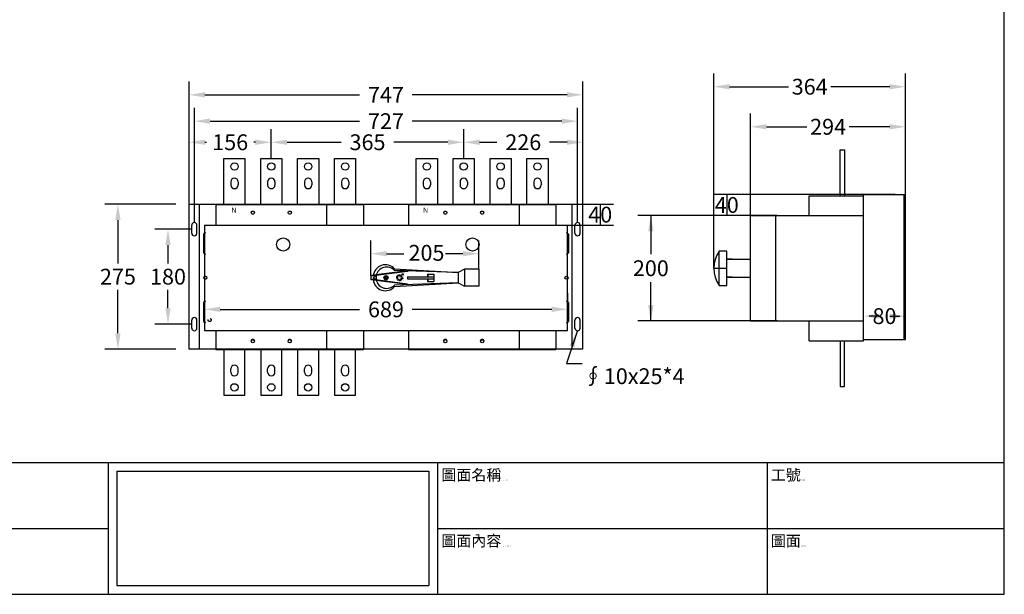
# Model space of a CAD drawing. Extents: x 42 to 7063, y -2983 to 3400.
# Drawn here: x 5185 to 7053, y -2983 to -1893 of the extents above; entities that cross this region are included whole.
import ezdxf

# ---------------------------------------------------------------- set-up
doc = ezdxf.new("R2010")
doc.units = 0
doc.header["$LTSCALE"] = 40
doc.header["$MEASUREMENT"] = 0
doc.linetypes.add('HIDDEN', pattern=[0.375, 0.25, -0.125])
doc.layers.add('LINE', color=7, linetype='Continuous')
doc.styles.add('文字', font='PMingLiU.ttf')
doc.dimstyles.new('A', dxfattribs={"dimtxt": 30, "dimasz": 30, "dimexe": 25, "dimexo": 0, "dimgap": 10, "dimtad": 0, "dimtih": 1, "dimtoh": 1, "dimdec": 0, "dimdsep": 46, "dimtxsty": '文字', "dimcen": -0.3, "dimclrd": 1, "dimclre": 1, "dimclrt": 1, "dimadec": 0, "dimazin": 0, "dimtfac": 1, "dimtdec": 0, "dimtix": 1, "dimtofl": 0, "dimtmove": 1, "dimatfit": 3, "dimfxl": 0, "dimtolj": 1, "dimtzin": 0, "dimarcsym": 0})
doc.dimstyles.new('ISO-25_WS', dxfattribs={"dimtxt": 2.5, "dimasz": 2.5, "dimexe": 1.25, "dimexo": 0.625, "dimtad": 1, "dimdec": 1, "dimdsep": 46, "dimtxsty": 'Standard', "dimcen": 2.5, "dimadec": 0, "dimazin": 0, "dimtfac": 1, "dimtdec": 1, "dimtmove": 0, "dimatfit": 3, "dimfxl": 0, "dimtolj": 1, "dimtzin": 0, "dimarcsym": 0})

# ---------------------------------------------------------------- blocks, each defined once
blk = doc.blocks.new('*D337')
at = {"color": 1, "linetype": 'ByBlock', "lineweight": -2}
for p, q in [((6224.8, -2242.8), (6311.8, -2242.8)), ((6286.8, -2242.8), (6286.8, -2282.3)), ((6224.8, -2282.3), (6311.8, -2282.3))]:
    blk.add_line(p, q, dxfattribs=at)
at = {"layer": 'DEFPOINTS', "color": 1, "linetype": 'ByBlock'}
for p in [(6224.8, -2242.8), (6224.8, -2282.3)]:
    blk.add_point(p, dxfattribs=at)
at = {"color": 1, "linetype": 'ByBlock', "lineweight": -2, "insert": (6286.8, -2262.6), "char_height": 30, "attachment_point": 5}
blk.add_mtext('\\A1;40', dxfattribs=at)
blk = doc.blocks.new('*D338')
at = {"color": 1, "linetype": 'ByBlock', "lineweight": -2}
for p, q in [((5506.8, -2245.3), (5506.8, -2010.3)), ((6253.8, -2242.8), (6253.8, -2010.3)), ((5536.8, -2035.3), (5830.2, -2035.3)), ((6223.8, -2035.3), (5930.3, -2035.3))]:
    blk.add_line(p, q, dxfattribs=at)
at = {"color": 1, "linetype": 'ByBlock'}
for points in [[(5506.8, -2035.3), (5536.8, -2040.3), (5536.8, -2030.3)], [(6253.8, -2035.3), (6223.8, -2040.3), (6223.8, -2030.3)]]:
    blk.add_solid(points, dxfattribs=at)
at = {"layer": 'DEFPOINTS', "color": 1, "linetype": 'ByBlock'}
for p in [(5506.8, -2245.3), (6253.8, -2242.8)]:
    blk.add_point(p, dxfattribs=at)
at = {"color": 1, "linetype": 'ByBlock', "lineweight": -2, "insert": (5880.3, -2035.3), "char_height": 30, "attachment_point": 5}
blk.add_mtext('\\A1;747', dxfattribs=at)
blk = doc.blocks.new('*D339')
at = {"color": 1, "linetype": 'ByBlock', "lineweight": -2}
for p, q in [((5516.8, -2277.8), (5516.8, -2060.3)), ((6243.8, -2277.8), (6243.8, -2060.3)), ((5546.8, -2085.3), (5830.2, -2085.3)), ((6213.8, -2085.3), (5930.3, -2085.3))]:
    blk.add_line(p, q, dxfattribs=at)
at = {"color": 1, "linetype": 'ByBlock'}
for points in [[(5516.8, -2085.3), (5546.8, -2090.3), (5546.8, -2080.3)], [(6243.8, -2085.3), (6213.8, -2090.3), (6213.8, -2080.3)]]:
    blk.add_solid(points, dxfattribs=at)
at = {"layer": 'DEFPOINTS', "color": 1, "linetype": 'ByBlock'}
for p in [(5516.8, -2277.8), (6243.8, -2277.8)]:
    blk.add_point(p, dxfattribs=at)
at = {"color": 1, "linetype": 'ByBlock', "lineweight": -2, "insert": (5880.3, -2085.3), "char_height": 30, "attachment_point": 5}
blk.add_mtext('\\A1;727', dxfattribs=at)
blk = doc.blocks.new('*D340')
at = {"color": 1, "linetype": 'ByBlock', "lineweight": -2}
for p, q in [((6253.8, -2242.8), (6253.8, -2100.3)), ((6057.8, -2125.3), (6090.7, -2125.3)), ((6223.8, -2125.3), (6190.8, -2125.3))]:
    blk.add_line(p, q, dxfattribs=at)
at = {"color": 1, "linetype": 'ByBlock'}
for points in [[(6027.8, -2125.3), (6057.8, -2130.3), (6057.8, -2120.3)], [(6253.8, -2125.3), (6223.8, -2130.3), (6223.8, -2120.3)]]:
    blk.add_solid(points, dxfattribs=at)
at = {"layer": 'DEFPOINTS', "color": 1, "linetype": 'ByBlock'}
for p in [(6027.8, -2156.3), (6253.8, -2242.8)]:
    blk.add_point(p, dxfattribs=at)
at = {"color": 1, "linetype": 'ByBlock', "lineweight": -2, "insert": (6140.8, -2125.3), "char_height": 30, "attachment_point": 5}
blk.add_mtext('\\A1;226', dxfattribs=at)
blk = doc.blocks.new('*D341')
at = {"color": 1, "linetype": 'ByBlock', "lineweight": -2}
for p, q in [((6027.8, -2156.3), (6027.8, -2100.3)), ((5692.8, -2125.3), (5795.2, -2125.3)), ((5997.8, -2125.3), (5895.3, -2125.3))]:
    blk.add_line(p, q, dxfattribs=at)
at = {"color": 1, "linetype": 'ByBlock'}
for points in [[(5662.8, -2125.3), (5692.8, -2130.3), (5692.8, -2120.3)], [(6027.8, -2125.3), (5997.8, -2130.3), (5997.8, -2120.3)]]:
    blk.add_solid(points, dxfattribs=at)
at = {"layer": 'DEFPOINTS', "color": 1, "linetype": 'ByBlock'}
for p in [(5662.8, -2156.3), (6027.8, -2156.3)]:
    blk.add_point(p, dxfattribs=at)
at = {"color": 1, "linetype": 'ByBlock', "lineweight": -2, "insert": (5845.3, -2125.3), "char_height": 30, "attachment_point": 5}
blk.add_mtext('\\A1;365', dxfattribs=at)
blk = doc.blocks.new('*D342')
at = {"color": 1, "linetype": 'ByBlock', "lineweight": -2}
for p, q in [((5506.8, -2242.8), (5506.8, -2100.3)), ((5662.8, -2156.3), (5662.8, -2100.3)), ((5536.8, -2125.3), (5539.7, -2125.3)), ((5632.8, -2125.3), (5629.9, -2125.3))]:
    blk.add_line(p, q, dxfattribs=at)
at = {"color": 1, "linetype": 'ByBlock'}
for points in [[(5506.8, -2125.3), (5536.8, -2130.3), (5536.8, -2120.3)], [(5662.8, -2125.3), (5632.8, -2130.3), (5632.8, -2120.3)]]:
    blk.add_solid(points, dxfattribs=at)
at = {"layer": 'DEFPOINTS', "color": 1, "linetype": 'ByBlock'}
for p in [(5662.8, -2156.3), (5506.8, -2242.8)]:
    blk.add_point(p, dxfattribs=at)
at = {"color": 1, "linetype": 'ByBlock', "lineweight": -2, "insert": (5584.8, -2125.3), "char_height": 30, "attachment_point": 5}
blk.add_mtext('\\A1;156', dxfattribs=at)
blk = doc.blocks.new('*D343')
at = {"color": 1, "linetype": 'ByBlock', "lineweight": -2}
for p, q in [((5535.8, -2411.8), (5535.8, -2467.3)), ((6224.8, -2411.8), (6224.8, -2467.3)), ((5565.8, -2442.3), (5830.2, -2442.3)), ((6194.8, -2442.3), (5930.3, -2442.3))]:
    blk.add_line(p, q, dxfattribs=at)
at = {"color": 1, "linetype": 'ByBlock'}
for points in [[(5535.8, -2442.3), (5565.8, -2447.3), (5565.8, -2437.3)], [(6224.8, -2442.3), (6194.8, -2447.3), (6194.8, -2437.3)]]:
    blk.add_solid(points, dxfattribs=at)
at = {"layer": 'DEFPOINTS', "color": 1, "linetype": 'ByBlock'}
for p in [(5535.8, -2411.8), (6224.8, -2411.8)]:
    blk.add_point(p, dxfattribs=at)
at = {"color": 1, "linetype": 'ByBlock', "lineweight": -2, "insert": (5880.3, -2442.3), "char_height": 30, "attachment_point": 5}
blk.add_mtext('\\A1;689', dxfattribs=at)
blk = doc.blocks.new('*D344')
at = {"color": 1, "linetype": 'ByBlock', "lineweight": -2}
for p, q in [((5481.8, -2242.8), (5346.8, -2242.8)), ((5371.8, -2272.8), (5371.8, -2355.3)), ((5371.8, -2487.8), (5371.8, -2405.3)), ((5481.8, -2517.8), (5346.8, -2517.8))]:
    blk.add_line(p, q, dxfattribs=at)
at = {"color": 1, "linetype": 'ByBlock'}
for points in [[(5371.8, -2242.8), (5366.8, -2272.8), (5376.8, -2272.8)], [(5371.8, -2517.8), (5366.8, -2487.8), (5376.8, -2487.8)]]:
    blk.add_solid(points, dxfattribs=at)
at = {"layer": 'DEFPOINTS', "color": 1, "linetype": 'ByBlock'}
for p in [(5481.8, -2242.8), (5481.8, -2517.8)]:
    blk.add_point(p, dxfattribs=at)
at = {"color": 1, "linetype": 'ByBlock', "lineweight": -2, "insert": (5371.8, -2380.3), "char_height": 30, "attachment_point": 5}
blk.add_mtext('\\A1;275', dxfattribs=at)
blk = doc.blocks.new('*D345')
at = {"color": 1, "linetype": 'ByBlock', "lineweight": -2}
for p, q in [((5511.8, -2290.3), (5441.8, -2290.3)), ((5466.8, -2320.3), (5466.8, -2355.3)), ((5466.8, -2440.3), (5466.8, -2405.3)), ((5511.8, -2470.3), (5441.8, -2470.3))]:
    blk.add_line(p, q, dxfattribs=at)
at = {"color": 1, "linetype": 'ByBlock'}
for points in [[(5466.8, -2290.3), (5461.8, -2320.3), (5471.8, -2320.3)], [(5466.8, -2470.3), (5461.8, -2440.3), (5471.8, -2440.3)]]:
    blk.add_solid(points, dxfattribs=at)
at = {"layer": 'DEFPOINTS', "color": 1, "linetype": 'ByBlock'}
for p in [(5511.8, -2290.3), (5511.8, -2470.3)]:
    blk.add_point(p, dxfattribs=at)
at = {"color": 1, "linetype": 'ByBlock', "lineweight": -2, "insert": (5466.8, -2380.3), "char_height": 30, "attachment_point": 5}
blk.add_mtext('\\A1;180', dxfattribs=at)
blk = doc.blocks.new('*D352')
at = {"color": 1, "linetype": 'ByBlock', "lineweight": -2}
for p, q in [((6786.1, -2499.3), (6786.1, -2430.2)), ((6866.1, -2499.3), (6866.1, -2430.2)), ((6816.1, -2455.2), (6796.9, -2455.2)), ((6836.1, -2455.2), (6855.4, -2455.2))]:
    blk.add_line(p, q, dxfattribs=at)
at = {"color": 1, "linetype": 'ByBlock'}
for points in [[(6786.1, -2455.2), (6816.1, -2460.2), (6816.1, -2450.2)], [(6866.1, -2455.2), (6836.1, -2460.2), (6836.1, -2450.2)]]:
    blk.add_solid(points, dxfattribs=at)
at = {"layer": 'DEFPOINTS', "color": 1, "linetype": 'ByBlock'}
for p in [(6786.1, -2499.3), (6866.1, -2499.3)]:
    blk.add_point(p, dxfattribs=at)
at = {"color": 1, "linetype": 'ByBlock', "lineweight": -2, "insert": (6826.1, -2455.2), "char_height": 30, "attachment_point": 5, "style": '文字'}
blk.add_mtext('\\A1;80', dxfattribs=at)
blk = doc.blocks.new('*D353')
at = {"color": 1, "linetype": 'ByBlock', "lineweight": -2}
for p, q in [((6572.1, -2264.3), (6572.1, -2070.9)), ((6866.1, -2224.3), (6866.1, -2070.9)), ((6602.1, -2095.9), (6678.9, -2095.9)), ((6836.1, -2095.9), (6759.3, -2095.9))]:
    blk.add_line(p, q, dxfattribs=at)
at = {"color": 1, "linetype": 'ByBlock'}
for points in [[(6572.1, -2095.9), (6602.1, -2100.9), (6602.1, -2090.9)], [(6866.1, -2095.9), (6836.1, -2100.9), (6836.1, -2090.9)]]:
    blk.add_solid(points, dxfattribs=at)
at = {"layer": 'DEFPOINTS', "color": 1, "linetype": 'ByBlock'}
for p in [(6866.1, -2224.3), (6572.1, -2264.3)]:
    blk.add_point(p, dxfattribs=at)
at = {"color": 1, "linetype": 'ByBlock', "lineweight": -2, "insert": (6719.1, -2095.9), "char_height": 30, "attachment_point": 5, "style": '文字'}
blk.add_mtext('\\A1;294', dxfattribs=at)
blk = doc.blocks.new('*D354')
at = {"color": 1, "linetype": 'ByBlock', "lineweight": -2}
for p, q in [((6846.2, -2224.3), (6501.9, -2224.3)), ((6526.9, -2224.3), (6526.9, -2264.3))]:
    blk.add_line(p, q, dxfattribs=at)
at = {"layer": 'DEFPOINTS', "color": 1, "linetype": 'ByBlock'}
for p in [(6846.2, -2224.3), (6622.2, -2264.3)]:
    blk.add_point(p, dxfattribs=at)
at = {"color": 1, "linetype": 'ByBlock', "lineweight": -2, "insert": (6526.9, -2244.3), "char_height": 30, "attachment_point": 5}
blk.add_mtext('\\A1;40', dxfattribs=at)
blk = doc.blocks.new('*D371')
at = {"color": 1, "linetype": 'ByBlock', "lineweight": -2}
for p, q in [((6622.2, -2264.3), (6357.8, -2264.3)), ((6382.8, -2264.3), (6382.8, -2337.6)), ((6382.8, -2464.3), (6382.8, -2391)), ((6622.2, -2464.3), (6357.8, -2464.3))]:
    blk.add_line(p, q, dxfattribs=at)
at = {"color": 1, "linetype": 'ByBlock'}
for points in [[(6382.8, -2264.3), (6387.8, -2294.3), (6377.8, -2294.3)], [(6382.8, -2464.3), (6387.8, -2434.3), (6377.8, -2434.3)]]:
    blk.add_solid(points, dxfattribs=at)
at = {"layer": 'DEFPOINTS', "color": 1, "linetype": 'ByBlock'}
for p in [(6622.2, -2264.3), (6622.2, -2464.3)]:
    blk.add_point(p, dxfattribs=at)
at = {"color": 1, "linetype": 'ByBlock', "lineweight": -2, "insert": (6382.8, -2364.3), "char_height": 30, "attachment_point": 5, "style": '文字'}
blk.add_mtext('\\A1;\\f新細明體|b0|i0|c136|p18;\\C256;200', dxfattribs=at)
blk = doc.blocks.new('A$C0C3F03682')
at = {"layer": 'LINE'}
for p, q in [((25, 65), (10, 65)), ((10, 0), (10, 65)), ((25, 0), (25, 65)), ((35, 49.5), (25, 49.5)), ((25, 49.5), (70, 49.5)), ((0, 32.5), (25, 32.5)), ((10, 0), (25, 0)), ((35, 15.5), (25.3, 15.5)), ((25.3, 15.5), (70, 15.5))]:
    blk.add_line(p, q, dxfattribs=at)
blk.add_arc((57.8, 32.5), 57.8, 145.7945, 214.2055, dxfattribs=at)
blk = doc.blocks.new('*D372')
at = {"color": 1, "linetype": 'ByBlock', "lineweight": -2}
for p, q in [((6502.1, -2364.3), (6502.1, -1994.9)), ((6866.1, -2224.3), (6866.1, -1994.9)), ((6532.1, -2019.9), (6644.2, -2019.9)), ((6836.1, -2019.9), (6724.1, -2019.9))]:
    blk.add_line(p, q, dxfattribs=at)
at = {"color": 1, "linetype": 'ByBlock'}
for points in [[(6502.1, -2019.9), (6532.1, -2014.9), (6532.1, -2024.9)], [(6866.1, -2019.9), (6836.1, -2014.9), (6836.1, -2024.9)]]:
    blk.add_solid(points, dxfattribs=at)
at = {"layer": 'DEFPOINTS', "color": 1, "linetype": 'ByBlock'}
for p in [(6866.1, -2224.3), (6502.1, -2364.3)]:
    blk.add_point(p, dxfattribs=at)
at = {"color": 1, "linetype": 'ByBlock', "lineweight": -2, "insert": (6684.1, -2019.9), "char_height": 30, "attachment_point": 5, "style": '文字'}
blk.add_mtext('\\A1;364', dxfattribs=at)

msp = doc.modelspace()

# ---------------------------------------------------------------- linework, layer by layer
for p, q in [((7053.34, -2982.96), (7053.34, -507.71)), ((3553, -2732.93), (7053.34, -2732.93)), ((5353.18, -2732.93), (5353.18, -2982.96)), ((5353.18, -2732.93), (5353.18, -2982.96)), ((5978.24, -2732.93), (5978.24, -2982.96)), ((6603.3, -2732.93), (6603.3, -2982.96)), ((5369.84, -2749.6), (5961.75, -2749.6)), ((5369.84, -2749.6), (5369.84, -2966.29)), ((5961.75, -2749.6), (5961.75, -2966.29)), ((5961.75, -2749.6), (5961.75, -2966.29)), ((5978.24, -2749.6), (5978.24, -2966.29)), ((5036.48, -2857.94), (5353.18, -2857.94)), ((5978.24, -2857.94), (7053.34, -2857.94)), ((5369.84, -2966.29), (5961.75, -2966.29)), ((3553, -2982.96), (7053.34, -2982.96))]:
    msp.add_line(p, q)
at = {"color": 7}
for p, q in [((5506.79, -2242.82), (6253.79, -2242.82)), ((5506.79, -2517.82), (5506.79, -2242.82)), ((5526.79, -2517.82), (5526.79, -2242.82)), ((6233.79, -2517.82), (6233.79, -2242.82)), ((6253.79, -2517.82), (6253.79, -2242.82)), ((5516.79, -2277.82), (5516.79, -2277.82)), ((6243.79, -2277.82), (6243.79, -2277.82)), ((5511.79, -2297.82), (5511.79, -2282.82)), ((5521.79, -2297.82), (5521.79, -2282.82)), ((5535.79, -2282.32), (6224.79, -2282.32)), ((5535.79, -2282.32), (5535.79, -2482.32)), ((6224.79, -2482.32), (6224.79, -2282.32)), ((6238.79, -2297.82), (6238.79, -2282.82)), ((6248.79, -2297.82), (6248.79, -2282.82)), ((5516.79, -2302.82), (5516.79, -2302.82)), ((5534.29, -2299.38), (5534.29, -2335.25)), ((6226.29, -2299.38), (6226.29, -2335.25)), ((6243.79, -2302.82), (6243.79, -2302.82)), ((5537.79, -2337.32), (5537.79, -2337.32)), ((6222.79, -2337.32), (6222.79, -2337.32)), ((5537.79, -2427.32), (5537.79, -2427.32)), ((6222.79, -2427.32), (6222.79, -2427.32)), ((5534.29, -2429.38), (5534.29, -2465.25)), ((6226.29, -2429.38), (6226.29, -2465.25)), ((5511.79, -2477.82), (5511.79, -2462.82)), ((5516.79, -2457.82), (5516.79, -2457.82)), ((5521.79, -2477.82), (5521.79, -2462.82)), ((6238.79, -2477.82), (6238.79, -2462.82)), ((6243.79, -2457.82), (6243.79, -2457.82)), ((6248.79, -2477.82), (6248.79, -2462.82)), ((5516.79, -2482.82), (5516.79, -2482.82)), ((5535.79, -2482.32), (6224.79, -2482.32)), ((5537.79, -2467.32), (5537.79, -2467.32)), ((6222.79, -2467.32), (6222.79, -2467.32)), ((6243.79, -2482.82), (6243.79, -2482.82)), ((6253.79, -2517.82), (5506.79, -2517.82))]:
    msp.add_line(p, q, dxfattribs=at)
for centre, radius in [((5627.79, -2258.82), 3), ((5697.79, -2258.82), 3), ((5992.79, -2258.82), 3), ((6062.79, -2258.82), 3), ((5685.33, -2319.32), 12.5), ((6044.33, -2319.32), 12.5), ((5537.79, -2382.32), 3), ((5537.79, -2382.32), 3), ((6222.79, -2382.32), 3), ((6222.79, -2382.32), 3), ((5627.79, -2502.82), 3), ((5697.79, -2502.82), 3), ((5992.79, -2502.82), 3), ((6062.79, -2502.82), 3)]:
    msp.add_circle(centre, radius, dxfattribs=at)
at = {"color": 7, "linetype": 'HIDDEN'}
msp.add_circle((5545.79, -2462.32), 3, dxfattribs=at)
at = {"color": 7}
for centre, radius, start, end in [((5516.79, -2282.82), 5, 90, 180), ((5516.79, -2282.82), 5, 0, 90), ((6243.79, -2282.82), 5, 90, 180), ((6243.79, -2282.82), 5, 0, 90), ((5537.79, -2301.32), 4, 90, 151.04498), ((6222.79, -2301.32), 4, 28.95502, 90), ((5516.79, -2297.82), 5, 180, 270), ((5516.79, -2297.82), 5, 270, 0), ((6243.79, -2297.82), 5, 180, 270), ((6243.79, -2297.82), 5, 270, 0), ((5537.79, -2333.32), 4, 208.95502, 270), ((6222.79, -2333.32), 4, 270, 331.04498), ((5537.79, -2431.32), 4, 90, 151.04498), ((6222.79, -2431.32), 4, 28.95502, 90), ((5516.79, -2462.82), 5, 90, 180), ((5516.79, -2462.82), 5, 0, 90), ((5537.79, -2463.32), 4, 208.95502, 270), ((6222.79, -2463.32), 4, 270, 331.04498), ((6243.79, -2462.82), 5, 90, 180), ((6243.79, -2462.82), 5, 0, 90), ((5516.79, -2477.82), 5, 180, 270), ((5516.79, -2477.82), 5, 270, 0), ((6243.79, -2477.82), 5, 180, 270), ((6243.79, -2477.82), 5, 270, 0)]:
    msp.add_arc(centre, radius, start, end, dxfattribs=at)
at = {"layer": 'LINE'}
for p, q in [((6742.12, -2139.92), (6750.12, -2139.92)), ((6742.12, -2226.92), (6742.12, -2139.92)), ((6750.12, -2139.92), (6750.12, -2226.92)), ((6683.12, -2226.92), (6786.12, -2226.92)), ((6683.12, -2264.32), (6683.12, -2226.92)), ((6786.12, -2501.92), (6786.12, -2224.32)), ((6786.12, -2224.32), (6866.12, -2224.32)), ((6863.12, -2499.32), (6863.12, -2224.32)), ((6866.12, -2499.32), (6866.12, -2224.32)), ((6572.12, -2264.32), (6786.12, -2264.32)), ((6572.12, -2464.32), (6572.12, -2264.32)), ((6620.12, -2464.32), (6620.12, -2264.32)), ((5851.36, -2378.32), (5851.36, -2311.74)), ((6056.36, -2366.32), (6056.36, -2311.74)), ((5881.36, -2336.74), (5914.34, -2336.74)), ((6026.36, -2336.74), (5993.38, -2336.74)), ((5921.36, -2369.24), (5851.36, -2378.32)), ((5921.36, -2370.24), (5851.36, -2379.32)), ((5896.36, -2365.44), (6017.36, -2372.32)), ((6017.36, -2372.32), (5896.36, -2368.44)), ((5921.36, -2369.24), (5921.36, -2370.24)), ((6029.36, -2366.32), (6017.36, -2372.32)), ((6056.36, -2366.32), (6029.36, -2366.32)), ((6029.36, -2366.32), (6029.36, -2398.32)), ((6056.36, -2366.32), (6056.36, -2398.32)), ((5851.36, -2378.32), (5851.36, -2386.32)), ((5921.36, -2394.39), (5851.36, -2385.32)), ((5921.36, -2395.39), (5851.36, -2386.32)), ((5862.17, -2378.84), (5856.16, -2382.32)), ((5856.16, -2382.32), (5862.17, -2385.79)), ((5862.17, -2385.79), (5862.17, -2378.84)), ((5901.42, -2382.32), (5899.61, -2382.32)), ((5901.76, -2380.63), (5900.08, -2379.93)), ((5901.76, -2384.01), (5900.08, -2384.7)), ((5902.71, -2379.19), (5901.43, -2377.91)), ((5902.71, -2385.44), (5901.43, -2386.72)), ((5904.15, -2378.23), (5903.45, -2376.56)), ((5904.15, -2386.4), (5903.45, -2388.07)), ((5905.84, -2377.9), (5905.84, -2376.08)), ((5905.84, -2386.73), (5905.84, -2388.55)), ((5907.53, -2378.23), (5908.22, -2376.56)), ((5907.53, -2386.4), (5908.22, -2388.07)), ((5908.96, -2379.19), (5910.25, -2377.91)), ((5908.96, -2385.44), (5910.25, -2386.72)), ((5909.92, -2380.63), (5911.6, -2379.93)), ((5909.92, -2384.01), (5911.6, -2384.7)), ((5910.26, -2382.32), (5912.07, -2382.32)), ((5921.36, -2380.32), (5971.36, -2380.32)), ((5921.36, -2380.32), (5921.36, -2384.32)), ((5921.36, -2384.32), (5971.36, -2384.32)), ((5959.36, -2375.32), (5971.36, -2375.32)), ((5959.36, -2375.32), (5959.36, -2380.32)), ((5959.36, -2384.32), (5959.36, -2389.32)), ((5959.36, -2389.32), (5971.36, -2389.32)), ((5959.86, -2375.32), (5959.86, -2380.32)), ((5959.86, -2384.32), (5959.86, -2389.32)), ((5971.36, -2375.32), (5971.36, -2389.32)), ((6017.36, -2372.32), (6017.36, -2392.32)), ((5896.36, -2399.19), (6017.36, -2392.32)), ((6017.36, -2392.32), (5896.36, -2396.19)), ((5921.36, -2394.39), (5921.36, -2395.39)), ((6017.36, -2392.32), (6029.36, -2398.32)), ((6056.36, -2398.32), (6029.36, -2398.32)), ((6572.12, -2464.32), (6786.12, -2464.32)), ((6683.12, -2501.92), (6683.12, -2464.32)), ((6683.12, -2501.92), (6786.12, -2501.92)), ((6742.12, -2501.92), (6742.12, -2588.92)), ((6750.12, -2588.92), (6750.12, -2501.92)), ((6786.12, -2499.32), (6866.12, -2499.32)), ((6742.12, -2588.92), (6750.12, -2588.92))]:
    msp.add_line(p, q, dxfattribs=at)
at = {"layer": 'LINE', "color": 7}
for p, q in [((5572.79, -2156.32), (5612.79, -2156.32)), ((5572.79, -2243.32), (5572.79, -2156.32)), ((5612.79, -2156.32), (5612.79, -2243.32)), ((5642.79, -2156.32), (5682.79, -2156.32)), ((5642.79, -2243.32), (5642.79, -2156.32)), ((5682.79, -2156.32), (5682.79, -2243.32)), ((5712.79, -2156.32), (5752.79, -2156.32)), ((5712.79, -2243.32), (5712.79, -2156.32)), ((5752.79, -2156.32), (5752.79, -2243.32)), ((5782.79, -2156.32), (5822.79, -2156.32)), ((5782.79, -2243.32), (5782.79, -2156.32)), ((5822.79, -2156.32), (5822.79, -2243.32)), ((5937.79, -2243.32), (5937.79, -2156.32)), ((5937.79, -2156.32), (5977.79, -2156.32)), ((5977.79, -2156.32), (5977.79, -2243.32)), ((6007.79, -2243.32), (6007.79, -2156.32)), ((6007.79, -2156.32), (6047.79, -2156.32)), ((6047.79, -2156.32), (6047.79, -2243.32)), ((6077.79, -2243.32), (6077.79, -2156.32)), ((6077.79, -2156.32), (6117.79, -2156.32)), ((6117.79, -2156.32), (6117.79, -2243.32)), ((6147.79, -2156.32), (6187.79, -2156.32)), ((6147.79, -2243.32), (6147.79, -2156.32)), ((6187.79, -2156.32), (6187.79, -2243.32)), ((5585.79, -2200.32), (5585.79, -2206.32)), ((5592.79, -2193.32), (5592.79, -2193.32)), ((5599.79, -2200.32), (5599.79, -2206.32)), ((5655.79, -2200.32), (5655.79, -2206.32)), ((5662.79, -2193.32), (5662.79, -2193.32)), ((5669.79, -2200.32), (5669.79, -2206.32)), ((5725.79, -2200.32), (5725.79, -2206.32)), ((5732.79, -2193.32), (5732.79, -2193.32)), ((5739.79, -2200.32), (5739.79, -2206.32)), ((5795.79, -2200.32), (5795.79, -2206.32)), ((5802.79, -2193.32), (5802.79, -2193.32)), ((5809.79, -2200.32), (5809.79, -2206.32)), ((5950.79, -2200.32), (5950.79, -2206.32)), ((5957.79, -2193.32), (5957.79, -2193.32)), ((5964.79, -2200.32), (5964.79, -2206.32)), ((6020.79, -2200.32), (6020.79, -2206.32)), ((6027.79, -2193.32), (6027.79, -2193.32)), ((6034.79, -2200.32), (6034.79, -2206.32)), ((6090.79, -2200.32), (6090.79, -2206.32)), ((6097.79, -2193.32), (6097.79, -2193.32)), ((6104.79, -2200.32), (6104.79, -2206.32)), ((6160.79, -2200.32), (6160.79, -2206.32)), ((6167.79, -2193.32), (6167.79, -2193.32)), ((6174.79, -2200.32), (6174.79, -2206.32)), ((5592.79, -2213.32), (5592.79, -2213.32)), ((5662.79, -2213.32), (5662.79, -2213.32)), ((5732.79, -2213.32), (5732.79, -2213.32)), ((5802.79, -2213.32), (5802.79, -2213.32)), ((5957.79, -2213.32), (5957.79, -2213.32)), ((6027.79, -2213.32), (6027.79, -2213.32)), ((6097.79, -2213.32), (6097.79, -2213.32)), ((6167.79, -2213.32), (6167.79, -2213.32)), ((5557.79, -2243.32), (5837.79, -2243.32)), ((5557.79, -2243.32), (5557.79, -2282.32)), ((5767.79, -2243.32), (5767.79, -2282.32)), ((5837.79, -2243.32), (5837.79, -2282.32)), ((5922.79, -2243.32), (6202.79, -2243.32)), ((5922.79, -2243.32), (5922.79, -2282.32)), ((6132.79, -2243.32), (6132.79, -2282.32)), ((6202.79, -2243.32), (6202.79, -2282.32)), ((5557.79, -2482.32), (5557.79, -2518.32)), ((5767.79, -2482.32), (5767.79, -2518.32)), ((5837.79, -2482.32), (5837.79, -2518.32)), ((5922.79, -2482.32), (5922.79, -2518.32)), ((6132.79, -2482.32), (6132.79, -2518.32)), ((6202.79, -2482.32), (6202.79, -2518.32)), ((5557.79, -2518.32), (5837.79, -2518.32)), ((5572.79, -2518.32), (5572.79, -2605.32)), ((5612.79, -2605.32), (5612.79, -2518.32)), ((5642.79, -2518.32), (5642.79, -2605.32)), ((5682.79, -2605.32), (5682.79, -2518.32)), ((5712.79, -2518.32), (5712.79, -2605.32)), ((5752.79, -2605.32), (5752.79, -2518.32)), ((5782.79, -2518.32), (5782.79, -2605.32)), ((5822.79, -2605.32), (5822.79, -2518.32)), ((5922.79, -2518.32), (6202.79, -2518.32)), ((5585.79, -2561.32), (5585.79, -2555.32)), ((5592.79, -2548.32), (5592.79, -2548.32)), ((5599.79, -2561.32), (5599.79, -2555.32)), ((5655.79, -2561.32), (5655.79, -2555.32)), ((5662.79, -2548.32), (5662.79, -2548.32)), ((5669.79, -2561.32), (5669.79, -2555.32)), ((5725.79, -2561.32), (5725.79, -2555.32)), ((5732.79, -2548.32), (5732.79, -2548.32)), ((5739.79, -2561.32), (5739.79, -2555.32)), ((5795.79, -2561.32), (5795.79, -2555.32)), ((5802.79, -2548.32), (5802.79, -2548.32)), ((5809.79, -2561.32), (5809.79, -2555.32)), ((5592.79, -2568.32), (5592.79, -2568.32)), ((5662.79, -2568.32), (5662.79, -2568.32)), ((5732.79, -2568.32), (5732.79, -2568.32)), ((5802.79, -2568.32), (5802.79, -2568.32)), ((5572.79, -2605.32), (5612.79, -2605.32)), ((5642.79, -2605.32), (5682.79, -2605.32)), ((5712.79, -2605.32), (5752.79, -2605.32)), ((5782.79, -2605.32), (5822.79, -2605.32))]:
    msp.add_line(p, q, dxfattribs=at)
at = {"layer": 'LINE', "color": 1}
for p, q in [((5879.69, -2382.32), (5875.99, -2382.32)), ((5879.99, -2382.32), (5880.59, -2382.32)), ((5880.29, -2381.72), (5880.29, -2378.02)), ((5880.29, -2382.62), (5880.29, -2382.02)), ((5880.29, -2382.92), (5880.29, -2386.62)), ((5880.89, -2382.32), (5884.59, -2382.32))]:
    msp.add_line(p, q, dxfattribs=at)
at = {"layer": 'LINE', "color": 7, "const_width": 1.5}
for points in [[(5624.54, -2258.82, 1), (5631.04, -2258.82, 1)], [(5694.54, -2258.82, 1), (5701.04, -2258.82, 1)], [(5989.54, -2258.82, 1), (5996.04, -2258.82, 1)], [(6059.54, -2258.82, 1), (6066.04, -2258.82, 1)], [(5624.54, -2501.82, 1), (5631.04, -2501.82, 1)], [(5694.54, -2501.82, 1), (5701.04, -2501.82, 1)], [(5989.54, -2501.82, 1), (5996.04, -2501.82, 1)], [(6059.54, -2501.82, 1), (6066.04, -2501.82, 1)]]:
    msp.add_lwpolyline(points, format="xyb", close=True, dxfattribs=at)
at = {"layer": 'LINE', "color": 7}
for centre in [(5592.79, -2171.32), (5662.79, -2171.32), (5732.79, -2171.32), (5802.79, -2171.32), (5957.79, -2171.32), (6027.79, -2171.32), (6097.79, -2171.32), (6167.79, -2171.32), (5592.79, -2590.32), (5662.79, -2590.32), (5732.79, -2590.32), (5802.79, -2590.32)]:
    msp.add_circle(centre, 7, dxfattribs=at)
at = {"layer": 'LINE'}
for centre, radius in [((5880.29, -2382.32), 4), ((5879.99, -2382.32), 3), ((5911.89, -2375.94), 1.07)]:
    msp.add_circle(centre, radius, dxfattribs=at)
at = {"layer": 'LINE', "color": 7}
for centre, start, end in [((5592.79, -2200.32), 90, 180), ((5592.79, -2200.32), 0, 90), ((5662.79, -2200.32), 90, 180), ((5662.79, -2200.32), 0, 90), ((5732.79, -2200.32), 90, 180), ((5732.79, -2200.32), 0, 90), ((5802.79, -2200.32), 90, 180), ((5802.79, -2200.32), 0, 90), ((5957.79, -2200.32), 90, 180), ((5957.79, -2200.32), 0, 90), ((6027.79, -2200.32), 90, 180), ((6027.79, -2200.32), 0, 90), ((6097.79, -2200.32), 90, 180), ((6097.79, -2200.32), 0, 90), ((6167.79, -2200.32), 90, 180), ((6167.79, -2200.32), 0, 90), ((5592.79, -2206.32), 180, 270), ((5592.79, -2206.32), 270, 0), ((5662.79, -2206.32), 180, 270), ((5662.79, -2206.32), 270, 0), ((5732.79, -2206.32), 180, 270), ((5732.79, -2206.32), 270, 0), ((5802.79, -2206.32), 180, 270), ((5802.79, -2206.32), 270, 0), ((5957.79, -2206.32), 180, 270), ((5957.79, -2206.32), 270, 0), ((6027.79, -2206.32), 180, 270), ((6027.79, -2206.32), 270, 0), ((6097.79, -2206.32), 180, 270), ((6097.79, -2206.32), 270, 0), ((6167.79, -2206.32), 180, 270), ((6167.79, -2206.32), 270, 0), ((5592.79, -2555.32), 90, 180), ((5592.79, -2555.32), 0, 90), ((5662.79, -2555.32), 90, 180), ((5662.79, -2555.32), 0, 90), ((5732.79, -2555.32), 90, 180), ((5732.79, -2555.32), 0, 90), ((5802.79, -2555.32), 90, 180), ((5802.79, -2555.32), 0, 90), ((5592.79, -2561.32), 180, 270), ((5592.79, -2561.32), 270, 0), ((5662.79, -2561.32), 180, 270), ((5662.79, -2561.32), 270, 0), ((5732.79, -2561.32), 180, 270), ((5732.79, -2561.32), 270, 0), ((5802.79, -2561.32), 180, 270), ((5802.79, -2561.32), 270, 0)]:
    msp.add_arc(centre, 7, start, end, dxfattribs=at)
at = {"layer": 'LINE'}
for centre, radius, start, end in [((5879.21, -2380.65), 22.92, 41.58799, 175.02822), ((5881.61, -2382.32), 20.25, 43.25865, 167.57241), ((5879.21, -2383.98), 22.92, 185.32332, 318.41201), ((5881.61, -2382.32), 20.25, 193.29376, 316.74135), ((5905.84, -2382.32), 3.9, 90, 270), ((5905.84, -2382.32), 3.9, 270, 90)]:
    msp.add_arc(centre, radius, start, end, dxfattribs=at)
for points in [[(5881.36, -2331.74), (5881.36, -2341.74), (5851.36, -2336.74)], [(6026.36, -2331.74), (6026.36, -2341.74), (6056.36, -2336.74)]]:
    msp.add_solid(points, dxfattribs=at)

# ---------------------------------------------------------------- block references
msp.add_blockref('A$C0C3F03682', (6502.12, -2396.82))

# ---------------------------------------------------------------- texts
at = {"char_height": 20.8354, "width": 600.8918, "attachment_point": 1}
for s, insert in [('\\f新細明體|b0|i0|c136|p18;\\C3;圖面名稱\\H1.5;  \\f!Ps²OcuAe|b0|i0|c0|p18;DRWING TITLE', (5985.34, -2746.12)), ('\\f新細明體|b0|i0|c136|p18;\\C3;工號\\H1.5;  \\f!Ps²OcuAe|b0|i0|c0|p18;WORK NO.', (6610.4, -2746.12)), ('\\f新細明體|b0|i0|c136|p18;\\C3;圖面內容\\H1.5;  \\f!Ps²OcuAe|b0|i0|c0|p18;DRWING CONTENT', (5985.34, -2871.13)), ('\\f新細明體|b0|i0|c136|p18;\\C3;圖面\\H1.5;  \\f!Ps²OcuAe|b0|i0|c0|p18;DRAWN NO.', (6610.4, -2871.13))]:
    msp.add_mtext(s, dxfattribs=dict(at, insert=insert))
at = {"layer": 'LINE', "style": '文字'}
msp.add_text('205', height=30, dxfattribs=at).set_placement((5923.12, -2350.13))
for s, height, p in [('S.W', 1.8, (5906.75, -2384.49)), ('R', 1.2, (5912.43, -2376.46)), ('SHANG  WET', 1.2, (5914.49, -2387.75))]:
    msp.add_text(s, height=height, rotation=90, dxfattribs=at).set_placement(p)
at = {"layer": 'LINE', "char_height": 10, "width": 13.7372, "attachment_point": 1, "style": '文字'}
for insert in [(5587.05, -2249.11), (5950.57, -2249.11)]:
    msp.add_mtext('N', dxfattribs=dict(at, insert=insert))
at = {"layer": 'LINE', "color": 7, "insert": (6252.74, -2569.16), "char_height": 30, "attachment_point": 4, "style": '文字'}
msp.add_mtext('\\f新細明體|b0|i0|c136|p18;\\C256;∮10x25*4', dxfattribs=at)

# ---------------------------------------------------------------- dimensions: what is measured, and where the dimension line sits
dim = msp.add_linear_dim(base=(6502.12, -2019.94), p1=(6866.12, -2224.32), p2=(6502.12, -2364.32), dimstyle='A')
dim.commit()
dim.dimension.update_dxf_attribs({"geometry": '*D372', "text_midpoint": (6684.12, -2019.94)})
at = {"color": 7}
for base, p1, p2, override, picture, middle in [((6253.79, -2035.32), (5506.79, -2245.32), (6253.79, -2242.82), {"dimtxt": 30, "dimasz": 30, "dimexe": 25, "dimexo": 0, "dimgap": 10, "dimtad": 0, "dimtih": 1, "dimtoh": 1, "dimdec": 0, "dimcen": -0.3, "dimclrd": 1, "dimclre": 1, "dimclrt": 1, "dimtdec": 0, "dimtix": 1, "dimtofl": 0, "dimtmove": 1}, '*D338', (5880.29, -2035.32)), ((6243.79, -2085.32), (5516.79, -2277.82), (6243.79, -2277.82), {"dimtxt": 30, "dimasz": 30, "dimexe": 25, "dimexo": 0, "dimgap": 10, "dimtad": 0, "dimtih": 1, "dimtoh": 1, "dimdec": 0, "dimcen": -0.3, "dimclrd": 1, "dimclre": 1, "dimclrt": 1, "dimtdec": 0, "dimtix": 1, "dimtofl": 0, "dimtmove": 1}, '*D339', (5880.29, -2085.32)), ((5662.79, -2125.32), (5506.79, -2242.82), (5662.79, -2156.32), {"dimtxt": 30, "dimasz": 30, "dimexe": 25, "dimexo": 0, "dimgap": 10, "dimtad": 0, "dimtih": 1, "dimtoh": 1, "dimdec": 0, "dimcen": -0.3, "dimclrd": 1, "dimclre": 1, "dimclrt": 1, "dimtdec": 0, "dimtix": 1, "dimtofl": 0, "dimtmove": 1}, '*D342', (5584.79, -2125.32)), ((6027.79, -2125.32), (5662.79, -2156.32), (6027.79, -2156.32), {"dimtxt": 30, "dimasz": 30, "dimexe": 25, "dimexo": 0, "dimgap": 10, "dimtad": 0, "dimtih": 1, "dimtoh": 1, "dimdec": 0, "dimcen": -0.3, "dimse1": 1, "dimclrd": 1, "dimclre": 1, "dimclrt": 1, "dimtdec": 0, "dimtix": 1, "dimtofl": 0, "dimtmove": 1}, '*D341', (5845.29, -2125.32)), ((6253.79, -2125.32), (6027.79, -2156.32), (6253.79, -2242.82), {"dimtxt": 30, "dimasz": 30, "dimexe": 25, "dimexo": 0, "dimgap": 10, "dimtad": 0, "dimtih": 1, "dimtoh": 1, "dimdec": 0, "dimcen": -0.3, "dimse1": 1, "dimclrd": 1, "dimclre": 1, "dimclrt": 1, "dimtdec": 0, "dimtix": 1, "dimtofl": 0, "dimtmove": 1}, '*D340', (6140.79, -2125.32)), ((6224.79, -2442.32), (5535.79, -2411.84), (6224.79, -2411.84), {"dimtxt": 30, "dimasz": 30, "dimexe": 25, "dimexo": 0, "dimgap": 10, "dimtad": 0, "dimtih": 1, "dimtoh": 1, "dimdec": 0, "dimcen": -0.3, "dimclrd": 1, "dimclre": 1, "dimclrt": 1, "dimtdec": 0, "dimtix": 1, "dimtofl": 0, "dimtmove": 1}, '*D343', (5880.29, -2442.32))]:
    dim = msp.add_linear_dim(base=base, p1=p1, p2=p2, dimstyle='ISO-25_WS', override=override, dxfattribs=at)
    dim.commit()
    dim.dimension.update_dxf_attribs({"geometry": picture, "text_midpoint": middle})
dim = msp.add_linear_dim(base=(6526.88, -2224.32), p1=(6622.25, -2264.32), p2=(6846.25, -2224.32), angle=90, dimstyle='ISO-25_WS', override={"dimtxt": 30, "dimasz": 30, "dimexe": 25, "dimexo": 0, "dimgap": 10, "dimtad": 0, "dimtih": 1, "dimtoh": 1, "dimdec": 0, "dimcen": -0.3, "dimse1": 1, "dimclrd": 1, "dimclre": 1, "dimclrt": 1, "dimtdec": 0, "dimtix": 1, "dimtofl": 0, "dimtmove": 1})
dim.commit()
dim.dimension.update_dxf_attribs({"geometry": '*D354', "text_midpoint": (6526.88, -2244.32)})
for base, p1, p2, picture, middle in [((5371.79, -2517.82), (5481.79, -2242.82), (5481.79, -2517.82), '*D344', (5371.79, -2380.32)), ((6286.7922414, -2242.81641761), (6224.79224166, -2282.31641761), (6224.79224166, -2242.81641761), '*D337', (6286.7922414, -2262.56641761)), ((5466.79, -2470.32), (5511.79, -2290.32), (5511.79, -2470.32), '*D345', (5466.79, -2380.32))]:
    dim = msp.add_linear_dim(base=base, p1=p1, p2=p2, angle=90, dimstyle='ISO-25_WS', override={"dimtxt": 30, "dimasz": 30, "dimexe": 25, "dimexo": 0, "dimgap": 10, "dimtad": 0, "dimtih": 1, "dimtoh": 1, "dimdec": 0, "dimcen": -0.3, "dimclrd": 1, "dimclre": 1, "dimclrt": 1, "dimtdec": 0, "dimtix": 1, "dimtofl": 0, "dimtmove": 1}, dxfattribs=at)
    dim.commit()
    dim.dimension.update_dxf_attribs({"geometry": picture, "text_midpoint": middle})
at = {"layer": 'LINE'}
for base, p1, p2, picture, middle in [((6866.12, -2095.92), (6572.12, -2264.32), (6866.12, -2224.32), '*D353', (6719.12, -2095.92)), ((6866.12, -2455.18), (6786.12, -2499.32), (6866.12, -2499.32), '*D352', (6826.12, -2455.18))]:
    dim = msp.add_linear_dim(base=base, p1=p1, p2=p2, angle=180, dimstyle='A', override={"dimzin": 0, "dimtix": 0}, dxfattribs=at)
    dim.commit()
    dim.dimension.update_dxf_attribs({"geometry": picture, "text_midpoint": middle})
dim = msp.add_linear_dim(base=(6382.75, -2264.32), p1=(6622.25, -2464.32), p2=(6622.25, -2264.32), angle=90, text='\\f新細明體|b0|i0|c136|p18;\\C256;<>', dimstyle='A', dxfattribs=at)
dim.commit()
dim.dimension.update_dxf_attribs({"geometry": '*D371', "text_midpoint": (6382.75, -2364.32)})

# ---------------------------------------------------------------- leaders
at = {"layer": 'LINE', "color": 1, "annotation_type": 0, "has_hookline": 1, "hookline_direction": 1, "text_width": 186.89}
msp.add_leader([(6242.74, -2484.35), (6222.74, -2545.06), (6252.74, -2545.06)], dimstyle='A', override={"dimclrd": 1}, dxfattribs=at)

doc.saveas('drawing.dxf')
